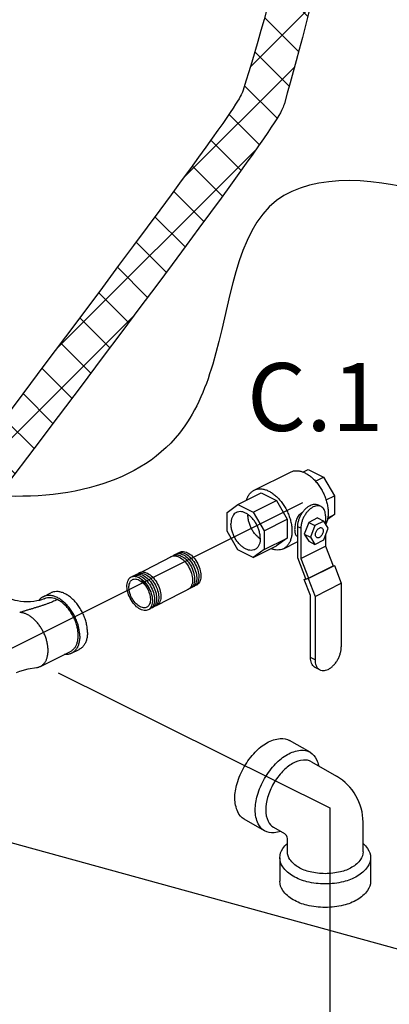
# Model space of a CAD drawing. Extents: x -181 to -25, y -24 to 78.
# Drawn here: x -139 to -133, y -2 to 14 of the extents above; entities that cross this region are included whole.
import ezdxf
from ezdxf.enums import TextEntityAlignment as Align

# ---------------------------------------------------------------- set-up
doc = ezdxf.new("R2010")
doc.units = 0
doc.header["$LTSCALE"] = 0.1
doc.header["$MEASUREMENT"] = 0
doc.layers.get('0').update_dxf_attribs({"linetype": 'CONTINUOUS'})
doc.layers.add('hose', color=7, linetype='CONTINUOUS')
doc.styles.add('SIMPLEX', font='SIMPLEX.SHX', dxfattribs={"width": 0.875})
doc.dimstyles.get("Standard").update_dxf_attribs({"dimtxt": 0.25, "dimasz": 0.25, "dimexe": 0.05, "dimexo": 0.05, "dimgap": 0.09, "dimtad": 0, "dimtih": 1, "dimtoh": 1, "dimdec": 4, "dimzin": 0, "dimdsep": 46, "dimtxsty": 'Standard', "dimcen": 0, "dimclrd": 256, "dimclre": 256, "dimclrt": 256, "dimadec": 0, "dimazin": 0, "dimtfac": 1, "dimtdec": 4, "dimtofl": 0, "dimtmove": 0, "dimatfit": 3, "dimfxl": 1, "dimtolj": 1, "dimtzin": 0, "dimlwd": -1, "dimlwe": -1, "dimarcsym": 0})

msp = doc.modelspace()

# ---------------------------------------------------------------- hatches: boundary and pattern name
h = msp.add_hatch()
h.set_pattern_fill('ANSI37', color=256, scale=4, style=0)
h.set_pattern_definition([(45, (0, 0), (-0.3535533905932737, 0.3535533905932738), []), (135, (0, 0), (-0.3535533905932738, -0.3535533905932737), [])])
edge = h.paths.add_edge_path()
edge.add_line((-135.4409353155357, 28.40284029844554), (-134.7751753155358, 28.40284029844554))
edge.add_spline(control_points=[(-134.7751753155358, 28.40284029844554), (-134.6564764432019, 25.725250568686), (-132.8647209613255, 19.34297142304513), (-134.2578045264479, 14.12948585170079), (-134.7752319814008, 12.32510701049932), (-140.0283315607801, 5.371748165616054)], knot_values=[0, 0, 0, 0, 7.984260497746843, 16.74549002759382, 17.71761383189282, 17.71761383189282, 17.71761383189282, 17.71761383189282], degree=3, periodic=0)
edge.add_line((-140.0283315607801, 5.371748165616054), (-140.5519838015414, 5.782874312127959))
edge.add_spline(control_points=[(-140.5519838015414, 5.782874312127959), (-135.435727516961, 12.58665030339674), (-134.9235645264478, 14.12948585170079), (-133.5304809613253, 19.34297142304513), (-135.3222364432017, 25.725250568686), (-135.4409353155357, 28.40284029844554)], knot_values=[0, 0, 0, 0, 0.9721238042989953, 9.733353334145974, 17.71761383189282, 17.71761383189282, 17.71761383189282, 17.71761383189282], degree=3, periodic=0)

# ---------------------------------------------------------------- linework, layer by layer
at = {"color": 7, "linetype": 'Continuous'}
for p, q in [((-134.3728481868184, 6.781274529161134), (-134.2873261721962, 6.824035536472234)), ((-134.2873261721962, 6.824035536472234), (-134.04137824451, 6.701061572741107)), ((-135.1536444877007, 6.491064844783207), (-134.5722438907911, 6.781765143238001)), ((-134.1719207789687, 6.635790305511758), (-134.04137824451, 6.701061572741107)), ((-134.04137824451, 6.701061572741107), (-133.8674667971962, 6.401108695525561)), ((-135.4130166895788, 6.261190277780937), (-135.0419099256606, 6.446743659740005)), ((-135.1670687621165, 6.138216313825875), (-134.7959619979744, 6.323769696008878)), ((-135.0419099256606, 6.446743659740005), (-134.7959619979744, 6.323769696008878)), ((-134.7959619979744, 6.323769696008878), (-134.6220505506606, 6.023816818793332)), ((-134.001431625126, 6.334126281672663), (-133.8674667971962, 6.401108695525561)), ((-133.8674667971962, 6.401108695525561), (-133.8674667971962, 6.09988523270378)), ((-135.5869281371165, 6.135148848103125), (-135.4130166895788, 6.261190277780937)), ((-135.4130166895788, 6.261190277780937), (-135.1670687621165, 6.138216313825875)), ((-134.0824701171104, 6.229301028065233), (-134.1319510189512, 6.254041479097605)), ((-135.5869281371165, 5.833925385057423), (-135.5869281371165, 6.135148848103125)), ((-135.1670687621165, 6.138216313825875), (-134.9931573145788, 5.838263436834264)), ((-134.9931573145788, 5.838263436834264), (-134.6220505506606, 6.023816818793332)), ((-134.6220505506606, 6.023816818793332), (-134.6220505506606, 5.722593355971551)), ((-134.136228467442, 6.044955772536053), (-134.2790675275415, 5.973536242486329)), ((-134.136228467442, 6.044955772536053), (-134.0372666637605, 5.995474870695229)), ((-134.0097243899046, 6.077907070983979), (-134.0097243899046, 5.950820022175119)), ((-133.8674667971962, 6.09988523270378), (-133.9789702959552, 6.019073643697904)), ((-133.9735657205288, 6.04683577092548), (-133.8674667971962, 6.09988523270378)), ((-134.4055716048551, 5.879983463396751), (-134.4550525069199, 5.904723914429137)), ((-134.4550525069199, 5.403673950195152), (-134.4550525069199, 5.904723914429137)), ((-134.4055716048551, 5.879983463396751), (-134.4055716048551, 5.395171617143941)), ((-134.2790675275415, 5.973536242486329), (-134.3504870575912, 5.786322775521466)), ((-134.2790675275415, 5.973536242486329), (-134.1801057238599, 5.924055340645506)), ((-134.1801057238599, 5.924055340645506), (-134.2515252539097, 5.736841873680628)), ((-134.0372666637605, 5.995474870695229), (-134.1801057238599, 5.924055340645506)), ((-133.9658471337108, 5.879680933780076), (-134.0372666637605, 5.995474870695229)), ((-134.0372666637605, 5.692467466815213), (-133.9658471337108, 5.879680933780076)), ((-135.4130166895788, 5.533972508065798), (-135.5869281371165, 5.833925385057423)), ((-134.9931573145788, 5.838263436834264), (-134.9931573145788, 5.537039974012483)), ((-134.9931573145788, 5.537039974012483), (-134.6220505506606, 5.722593355971551)), ((-134.6220505506606, 5.722593355971551), (-134.7959619979744, 5.596551926293753)), ((-134.4550525069199, 5.746736034290077), (-134.4681868163747, 5.753303189129465)), ((-134.3504870575912, 5.786322775521466), (-134.2515252539097, 5.736841873680628)), ((-134.3504870575912, 5.786322775521466), (-134.2790675275415, 5.670528838606298)), ((-134.2515252539097, 5.736841873680628), (-134.1801057238599, 5.621047936765489)), ((-134.1801057238599, 5.621047936765489), (-134.0372666637605, 5.692467466815213)), ((-134.0097243899046, 5.764664589191167), (-134.0097243899046, 5.593095224507234)), ((-135.1670687621165, 5.410998544334671), (-135.4130166895788, 5.533972508065798)), ((-135.1670687621165, 5.410998544334671), (-134.7959619979744, 5.596551926293753)), ((-134.9931573145788, 5.537039974012483), (-135.1670687621165, 5.410998544334671)), ((-134.6842274359344, 5.55223074125055), (-134.4550525069199, 5.666818205869784)), ((-134.4055716048551, 5.395171617143941), (-134.0097243899046, 5.593095224507234)), ((-134.2790675275415, 5.670528838606298), (-134.1801057238599, 5.621047936765489)), ((-134.0097243899046, 5.593095224507234), (-133.8883638855157, 5.27497046540898)), ((-134.3270628186752, 5.068171976717377), (-134.4550525069199, 5.403673950195152)), ((-134.4055716048551, 5.395171617143941), (-134.2842111004663, 5.077046858045673)), ((-134.2862969136974, 5.072991716696659), (-133.8657092477146, 5.283285549688099)), ((-134.2842111004663, 5.077046858045673), (-133.8883638855157, 5.27497046540898)), ((-133.8896448643769, 5.27832832132631), (-133.8657092477146, 5.283285549688099)), ((-133.8657092477146, 5.283285549688099), (-133.7569362518905, 4.998156683029759)), ((-134.3497174564765, 5.059856892438258), (-134.2862969136974, 5.072991716696659)), ((-134.3497174564765, 5.059856892438258), (-134.3282677125239, 5.07058176441458)), ((-134.2507556525709, 4.800446302873507), (-134.3497174564765, 5.059856892438258)), ((-134.3270628186752, 5.068171976717377), (-134.2842111004663, 5.077046858045673)), ((-134.2862969136974, 5.072991716696659), (-134.1775239178733, 4.787862850038305)), ((-134.1775239178733, 4.787862850038305), (-133.7569362518905, 4.998156683029759)), ((-133.7569362518905, 4.998156683029759), (-133.7569362518905, 3.979184731328811)), ((-138.5332795726594, 4.781688258564284), (-138.4095773179453, 4.843539385809319)), ((-134.2507556525709, 3.805506765686129), (-134.2507556525709, 4.800446302873507)), ((-134.1775239178733, 4.787862850038305), (-134.1775239178733, 3.768890898337357)), ((-138.5775947811442, 3.664224200200376), (-138.0951569911003, 3.905443095222349)), ((-138.0795097561087, 3.874148625015035), (-137.9558075013946, 3.935999752484005)), ((-134.1775239178733, 3.768890898337357), (-134.2507556525709, 3.805506765686129)), ((-134.1002315829832, 3.608034818854559), (-134.1734633176807, 3.644650686203331))]:
    msp.add_line(p, q, dxfattribs=at)
for p, q in [((-134.380594864524, 6.287352826711382), (-145.8479003968272, 0.5444101949147182)), ((-137.0564884586766, 5.127018931630662), (-136.4657252558608, 5.431618271133434)), ((-136.7166613946782, 4.640217938437221), (-136.1258981918623, 4.944817277939979)), ((-138.2952807077911, 3.559290023126465), (-133.9433314702656, 1.393320818677864)), ((-134.2581722989622, 2.285973695427444), (-134.5847158377131, 2.474503695427444)), ((-134.2371529701317, 2.133861796647103), (-133.8331361203802, 1.900602559231082)), ((-133.9433314702656, 1.393320818677864), (-133.9433314702657, -5.810602050110958)), ((-134.9855109233631, 1.02618624365784), (-135.312054462114, 1.214716243657833)), ((-133.4089436210006, 0.6886751790894721), (-133.4089436210006, 1.165879597399616)), ((-134.8432634866419, 1.08403603130531), (-134.6683071616688, 0.9830249499856407)), ((-134.6211746616688, 0.6886751790894721), (-134.6211746616688, 0.9013890652978915)), ((-134.7423977657356, 0.594410179089472), (-134.7423977657356, 0.2173501790894719)), ((-133.2877205169338, 0.594410179089472), (-133.2877205169338, 0.2173501790894719))]:
    msp.add_line(p, q)
for points in [[(-136.5039010019878, 5.411934738036106, -0.06654382221370747), (-136.48157191563, 5.427505877581314, -0.1568512196707783), (-136.4195226774564, 5.437830594411491, -0.106617054391008), (-136.3339924666925, 5.405762303313669, -0.07234108405765963), (-136.2602864912067, 5.341691828057876, -0.0587518675353759), (-136.1931621765375, 5.242177849659495, -0.05875186753537606), (-136.1510244586782, 5.12978070445509, -0.07234108405765954), (-136.1415775191448, 5.032578070976012, -0.1066170543910099), (-136.165058467721, 4.944303288046701, -0.1568512196707787), (-136.2094560872048, 4.899743674945604, -0.04650339573489095), (-136.2271407800599, 4.892616285482202, -0.04650339573489095)], [(-136.4638872227749, 5.43463326704472, -0.0465033957349125), (-136.4478243862308, 5.444906208400571, -0.1568512196707783), (-136.3857751480572, 5.455230925230751, -0.106617054391008), (-136.3002449372933, 5.423162634132929, -0.07234108405765963), (-136.2265389618075, 5.359092158877136, -0.0587518675353759), (-136.1594146471383, 5.259578180478755, -0.05875186753537588)], [(-136.4301396933757, 5.452033597863984, -0.0465033957349125), (-136.4140768568316, 5.462306539219831, -0.1568512196707783), (-136.352027618658, 5.472631256050011, -0.106617054391008), (-136.2664974078941, 5.440562964952196, -0.07234108405765963), (-136.1927914324083, 5.376492489696393, -0.0587518675353759), (-136.1256671177391, 5.276978511298012, -0.05875186753537588)], [(-136.3963921639765, 5.469433928683245, -0.0465033957349125), (-136.3803293274324, 5.479706870039099, -0.1568512196707783), (-136.3182800892588, 5.490031586869275, -0.106617054391008), (-136.2327498784949, 5.457963295771453, -0.07234108405765963), (-136.1590439030091, 5.393892820515656, -0.0587518675353759), (-136.0919195883399, 5.294378842117272, -0.05875186753537588)], [(-136.3626446345774, 5.486834259502512, -0.0465033957349125), (-136.3465817980332, 5.497107200858355, -0.1568512196707783), (-136.2845325598597, 5.507431917688539, -0.106617054391008), (-136.1990023490958, 5.47536362659072, -0.07234108405765963), (-136.12529637361, 5.411293151334924, -0.0587518675353759), (-136.0581720589407, 5.311779172936543, -0.05875186753537588)], [(-136.1594146471383, 5.259578180478755, -0.05875186753537588), (-136.117276929279, 5.147181035274361, -0.07234108405765954), (-136.1078299897456, 5.049978401795268, -0.1066170543910099), (-136.1313109383218, 4.961703618865958, -0.1568512196707787), (-136.1757085578056, 4.917144005764865, -0.04650339573491225), (-136.1933932506607, 4.910016616301462, -0.1066170543910079)], [(-136.1256671177391, 5.276978511298012, -0.05875186753537588), (-136.0835293998799, 5.164581366093614, -0.07234108405765954), (-136.0740824603464, 5.067378732614536, -0.1066170543910099), (-136.0975634089226, 4.979103949685221, -0.1568512196707787), (-136.1419610284064, 4.934544336584132, -0.04650339573491225), (-136.1596457212615, 4.927416947120715, -0.1066170543910079)], [(-136.0919195883399, 5.294378842117272, -0.05875186753537588), (-136.0497818704806, 5.181981696912882, -0.07234108405765954), (-136.0403349309473, 5.084779063433796, -0.1066170543910099), (-136.0638158795234, 4.996504280504489, -0.1568512196707787), (-136.1082134990072, 4.951944667403396, -0.04650339573491225), (-136.1258981918623, 4.944817277939979, -0.1066170543910079)], [(-136.0581720589407, 5.311779172936543, -0.05875186753537588), (-136.0160343410815, 5.199382027732145, -0.07234108405765954), (-136.0065874015481, 5.102179394253056, -0.1066170543910099), (-136.0300683501242, 5.013904611323742, -0.1568512196707787), (-136.074465969608, 4.969344998222645, -0.04650339573491225), (-136.0921506624632, 4.962217608759236, -0.1066170543910079)], [(-137.106082647845, 5.105506207259282, -0.0465033957349125), (-137.0900198113009, 5.115779148615136, -0.1568512196707783), (-137.0279705731273, 5.126103865445309, -0.106617054391008), (-136.9424403623634, 5.09403557434749, -0.07234108405765963), (-136.8687343868776, 5.029965099091694, -0.0587518675353759), (-136.8016100722084, 4.930451120693316, -0.05875186753537588)], [(-137.0723351184458, 5.122906538078539, -0.0465033957349125), (-137.0562722819017, 5.133179479434393, -0.1568512196707783), (-136.9942230437281, 5.143504196264566, -0.106617054391008), (-136.9086928329642, 5.111435905166744, -0.07234108405765963), (-136.8349868574784, 5.047365429910961, -0.0587518675353759), (-136.7678625428092, 4.947851451512573, -0.05875186753537588)], [(-137.0385875890466, 5.140306868897806, -0.0465033957349125), (-137.0225247525026, 5.150579810253664, -0.1568512196707783), (-136.9604755143289, 5.160904527083829, -0.106617054391008), (-136.874945303565, 5.128836235986014, -0.07234108405765963), (-136.8012393280792, 5.064765760730214, -0.0587518675353759), (-136.73411501341, 4.965251782331837, -0.05875186753537588)], [(-137.0048400596474, 5.157707199717059, -0.0465033957349125), (-136.9887772231034, 5.167980141072924, -0.1568512196707783), (-136.9267279849298, 5.178304857903086, -0.106617054391008), (-136.8411977741659, 5.146236566805275, -0.07234108405765963), (-136.7674917986801, 5.082166091549485, -0.0587518675353759), (-136.7003674840109, 4.982652113151097, -0.05875186753537588)], [(-136.9583599722208, 5.045868323570485, -0.01324579717055081), (-136.9462776285518, 5.032563442111272, -0.0587518675353759), (-136.8791533138825, 4.933049463712891)], [(-136.8016100722084, 4.930451120693316, -0.05875186753537588), (-136.7594723543491, 4.818053975488912, -0.07234108405765954), (-136.7500254148157, 4.720851342009837, -0.1066170543910099), (-136.7735063633918, 4.632576559080515, -0.1568512196707787), (-136.8179039828757, 4.58801694597943, -0.04650339573491225), (-136.8355886757308, 4.580889556516016, -0.1066170543910079)], [(-136.7678625428092, 4.947851451512573, -0.05875186753537588), (-136.7257248249499, 4.835454306308183, -0.07234108405765954), (-136.7162778854166, 4.73825167282909, -0.1066170543910099), (-136.7397588339927, 4.649976889899779, -0.1568512196707787), (-136.7841564534765, 4.60541727679869, -0.04650339573491225), (-136.8018411463316, 4.598289887335273, -0.1066170543910079)], [(-136.73411501341, 4.965251782331837, -0.05875186753537588), (-136.6919772955507, 4.852854637127436, -0.07234108405765954), (-136.6825303560174, 4.755652003648351, -0.1066170543910099), (-136.7060113045935, 4.667377220719036, -0.1568512196707787), (-136.7504089240773, 4.62281760761795, -0.04650339573491225), (-136.7680936169324, 4.615690218154537, -0.1066170543910079)], [(-136.7003674840109, 4.982652113151097, -0.05875186753537588), (-136.6582297661515, 4.870254967946703, -0.07234108405765954), (-136.6487828266182, 4.773052334467611, -0.1066170543910099), (-136.6722637751943, 4.6847775515383, -0.1568512196707787), (-136.7166613946782, 4.64021793843721, -0.04650339573491225), (-136.7343460875333, 4.633090548973808, -0.1066170543910079)], [(-135.312054462114, 2.054574544837571, -0.05875186753537893), (-135.1362092184293, 2.290276586600399, -0.07234108405766297), (-134.9483851499136, 2.438479469542635, -0.1066170543910091), (-134.7353525990455, 2.50699391366809, -0.1568512196707765), (-134.5847158377131, 2.474503695427437, -0.1568512196707759)], [(-134.9855109233631, 1.866044544837578, -0.05875186753537893), (-134.8096656796784, 2.101746586600399, -0.07234108405766297), (-134.6218416111626, 2.249949469542642, -0.1066170543910091), (-134.4088090602945, 2.318463913668097, -0.1568512196707766), (-134.2581722989622, 2.285973695427437, -0.1568512196707759), (-134.1547165639251, 2.171763542490162, -0.05259965973401382), (-134.1197153029662, 2.066059127763886, -0.07234108405766215)], [(-135.312054462114, 1.21471624365784, -0.1568512196707791), (-135.4155101971511, 1.328926396595115, -0.1066170543910094), (-135.4626912234464, 1.54767521954264, -0.07234108405765775), (-135.4282557961621, 1.784437075790549, -0.05875186753537446), (-135.312054462114, 2.054574544837571, -0.05875186753537893)], [(-134.2371479663078, 2.133858907779974, 0.1568512196707774), (-134.3626786007515, 2.160934089647185, 0.106617054391009), (-134.5402057264749, 2.103838719542644, 0.07234108405765767), (-134.6967257835714, 1.980336317090782, 0.05875186753537569), (-134.8432634866419, 1.783917948955086, 0.0587518675353763)], [(-134.7258308233562, 1.016236251545621, -0.05259965961005418), (-134.8348741620308, 0.9936960254171865, -0.1568512196707778), (-134.9855109233631, 1.026186243657847, -0.1568512196707791), (-135.0889666584002, 1.140396396595115, -0.1066170543910094), (-135.1361476846954, 1.35914521954264, -0.07234108405765775), (-135.1017122574112, 1.595907075790549, -0.05875186753537446), (-134.9855109233631, 1.866044544837578, -0.05875186753537893)], [(-134.8432634866419, 1.783917948955086, 0.0587518675353763), (-134.940097931682, 1.5588033914159, 0.07234108405765893), (-134.9687941210855, 1.361501844542637, 0.1066170543910085), (-134.9294765991728, 1.179211158753034, 0.1568512196707787), (-134.8432634866419, 1.08403603130531, 0.1568512196707774)], [(-133.4089436210006, 0.8242747386088425, -0.05259965961004558), (-133.3349015432291, 0.7411105502674005, -0.156851219670781), (-133.2877205169338, 0.594410179089472, -0.1568512196707783), (-133.3349015432291, 0.4477098079115436, -0.1066170543910075), (-133.500753067802, 0.2974754290894666, -0.07234108405765878), (-133.7230125636019, 0.2089164557838075, -0.05875186753537562), (-134.0150591413347, 0.1744810284996063, -0.05875186753537562), (-134.3071057190675, 0.2089164557838075, -0.07234108405765878), (-134.5293652148675, 0.2974754290894666, -0.1066170543910075), (-134.6952167394404, 0.4477098079115436, -0.1568512196707783), (-134.7423977657356, 0.594410179089472, -0.156851219670781), (-134.6952167394404, 0.7411105502674005, -0.05259965961004558), (-134.6211746616688, 0.8242747386088425)], [(-133.4089436210006, 0.6886751790894721, -0.1568512196707785), (-133.4482611429133, 0.5664248697745293, -0.1066170543910087), (-133.5864707467241, 0.4412295540894746, -0.07234108405766031), (-133.771686993224, 0.3674304096680743, -0.05875186753537504), (-134.0150591413347, 0.3387342202645769, -0.05875186753537504), (-134.2584312894454, 0.3674304096680743, -0.07234108405766031), (-134.4436475359453, 0.4412295540894746, -0.1066170543910087), (-134.5818571397561, 0.5664248697745293, -0.1568512196707785), (-134.6211746616688, 0.6886751790894721)], [(-133.2877205169338, 0.2173501790894719, -0.1568512196707783), (-133.3349015432291, 0.0706498079115434, -0.1066170543910075), (-133.500753067802, -0.07958457091053361, -0.07234108405765878), (-133.7230125636019, -0.1681435442161927, -0.05875186753537565), (-134.0150591413347, -0.2025789715003938, -0.05875186753537565), (-134.3071057190675, -0.1681435442161927, -0.07234108405765878), (-134.5293652148675, -0.07958457091053361, -0.1066170543910075), (-134.6952167394404, 0.0706498079115434, -0.1568512196707783), (-134.7423977657356, 0.2173501790894719)]]:
    msp.add_lwpolyline(points, format="xyb")
for points in [[(-136.8353576016076, 4.913050789874053, -0.05875186753537588), (-136.7932198837483, 4.800653644669648, -0.07234108405765954), (-136.7837729442149, 4.703451011190566, -0.1066170543910099), (-136.807253892791, 4.615176228261259, -0.1568512196707787), (-136.8516515122749, 4.570616615160166, -0.1568512196707772), (-136.9137007504485, 4.560291898329989, -0.1066170543910079), (-136.9992309612124, 4.592360189427808, -0.0723410840576598), (-137.0729369366982, 4.656430664683608, -0.05875186753537564), (-137.1400612513674, 4.755944643081985, -0.0587518675353756), (-137.1821989692267, 4.868341788286386, -0.07234108405766046), (-137.19164590876, 4.965544421765465, -0.1066170543910087), (-137.1681649601839, 5.053819204694786, -0.1568512196707766), (-137.1237673407001, 5.098378817795876, -0.1568512196707783), (-137.0617181025265, 5.108703534626049, -0.106617054391008), (-136.9761878917626, 5.07663524352823, -0.07234108405765963), (-136.9024819162768, 5.01256476827243, -0.0587518675353759)], [(-136.8594131529044, 4.900647673022046, -0.05875186753537659), (-136.8239287589176, 4.805997445481502, -0.07234108405765896), (-136.8159734414158, 4.724142596235961, -0.1066170543910069), (-136.8357468717957, 4.649805936927059, -0.1568512196707766), (-136.8731343408348, 4.61228205221035, -0.1568512196707778), (-136.9253863308757, 4.603587553827051, -0.1066170543910077), (-136.997411771519, 4.630592430541007, -0.07234108405765916), (-137.0594799614017, 4.684546514966936, -0.05875186753537706), (-137.1160057000706, 4.768347759933995, -0.05875186753537313), (-137.1514900940573, 4.862997987474539, -0.0723410840576603), (-137.1594454115591, 4.944852836720084, -0.1066170543910077), (-137.1396719811792, 5.019189496028979, -0.15685121967078), (-137.1022845121402, 5.056713380745691, -0.1568512196707781), (-137.0500325220993, 5.065407879128987, -0.1066170543910079), (-136.978007081456, 5.038403002415041, -0.07234108405765834), (-136.9159388915732, 4.984448917989116, -0.05875186753537416)]]:
    msp.add_lwpolyline(points, format="xyb", close=True)
for points in [[(-138.5176323376676, 4.750393788356956), (-138.5352773656754, 4.742435428246932), (-138.5609807589221, 4.732988556929282), (-138.5945678617298, 4.723194357335526), (-138.6355061746265, 4.714127024785608), (-138.6827068450573, 4.706787024158228), (-138.7344816186994, 4.702008112872047), (-138.7887002529146, 4.700343902943839), (-138.8429915214582, 4.701996205212335), (-138.8949537583926, 4.706786241316433), (-138.9423702761769, 4.714166599722628), (-138.9834466245049, 4.723283756704685), (-139.016985663155, 4.733087548349726), (-139.0424839529696, 4.742474197501803), (-139.0600345775563, 4.750393788356956)], [(-138.9635166924443, 3.56350267070999), (-138.9084030902397, 3.58690922492519), (-138.7738192601628, 3.625195111040593), (-138.6424647608902, 3.645826946762181)]]:
    msp.add_lwpolyline(points, dxfattribs=at)
for centre, radius, end in [((-134.2573286210006, 1.165879597399616), 0.8483850000000001, 59.99999995161846), ((-134.7154396616688, 0.9013890652978915), 0.094265, 60.00000000000002)]:
    msp.add_arc(centre, radius, 0, end)
at = {"linetype": 'Continuous'}
msp.add_spline([(-149.3618083384542, -1.723332567292175), (-149.3261851276262, 2.281191147671649), (-148.9305340723603, 9.784254321771584), (-139.7424303773689, 6.446390388049167), (-136.3508907574719, 7.405277663862535), (-135.8173604173833, 8.510347111428132), (-134.794963094495, 11.13703203641444), (-132.2524762344342, 11.21236978382035), (-128.7442494081258, 8.759993757209145), (-125.1361514671851, 6.525004022253597), (-122.6079333231192, 3.055380160261137), (-123.6895972919148, -1.84540498823003), (-129.0215622084049, -2.354027757692393), (-131.1545811674555, -3.401512957659605), (-127.0272116446017, -7.144582496572582), (-135.0639088833464, -10.84581176347129), (-137.8484814730003, -6.088324904535284), (-141.2985891933697, -5.912399505285293), (-145.1507609099936, -5.047512400084088), (-147.7667885170897, -3.870023483076579), (-149.3618083384542, -1.723332567292175)], degree=3, dxfattribs=at)
for points, knots in [([(-133.446524940816, -5.133834012835229), (-131.2355474729477, -2.975981270793592), (-128.1513512030596, 1.497086307152605), (-128.2536707648888, 7.451363835756569), (-128.4098960658071, 10.19585241266631)], [13.44527528207977, 13.44527528207977, 13.44527528207977, 13.44527528207977, 22.75617658385603, 30.70949748888674, 30.70949748888674, 30.70949748888674, 30.70949748888674]), ([(-133.3817864136545, -3.347922894497509), (-131.7338029434931, -1.485252511411123), (-129.4345887352272, 2.443459643194092), (-129.5402387235281, 7.475927812334999), (-129.6078675315479, 9.87190320288054)], [15.06939173078427, 15.06939173078427, 15.06939173078427, 15.06939173078427, 22.75617658385603, 29.69716942324568, 29.69716942324568, 29.69716942324568, 29.69716942324568])]:
    msp.add_open_spline(points, degree=3, knots=knots)
at = {"color": 7, "linetype": 'Continuous'}
for points, start_tangent, end_tangent in [([(-134.5722471063541, 6.781756467263872), (-134.5465872488298, 6.792408732454657), (-134.4985525551813, 6.802357043279383), (-134.4469210037453, 6.801359363803723), (-134.3928459580774, 6.789437980387245), (-134.3375353647961, 6.766859197403672)], (0.8944829109953684, 0.4471021381488262), (0.8944271908160298, -0.4472135958677303)), ([(-134.3375353647961, 6.766859197403672), (-134.2822247717385, 6.734127387329732), (-134.2281497258467, 6.691973724854446), (-134.1765181744107, 6.641339852894031), (-134.128483480986, 6.583356848644737), (-134.085118661256, 6.519319956557705), (-134.047392413427, 6.450659655213652), (-134.0161474796843, 6.378909701881778), (-133.9920818203694, 6.305672872218704), (-133.9757330223067, 6.232585156004529), (-133.9674662906008, 6.161279211911047), (-133.9674662906008, 6.093347896837027), (-133.9757330223067, 6.030308684449576), (-133.9920818203694, 5.973569766074146), (-134.0049710040531, 5.944366734317878)], (0.894427190999916, -0.447213595499958), (-0.4520219143197926, -0.8920068323587383)), ([(-135.2739268424781, 6.331634999382725), (-135.2643895063561, 6.360426118414406), (-135.2403238470414, 6.409597288538773), (-135.2090789132986, 6.450102308127907), (-135.1713526654695, 6.48103636186681), (-135.1536477034876, 6.491056168809077)], (0.2733246663284977, 0.9619218402637585), (0.8944829109013972, 0.4471021383368272)), ([(-135.1536477034876, 6.491056168809077), (-135.1279878457394, 6.501708433999848), (-135.0799531523149, 6.511656744824588), (-135.0283216008788, 6.510659065348928), (-134.974246554987, 6.49873768193245), (-134.9189359619296, 6.476158898948878)], (0.8944829109953684, 0.4471021381488262), (0.8944271908160298, -0.4472135958677303)), ([(-134.9189359619296, 6.476158898948878), (-134.891207858986, 6.461025389781152)], (0.8944271924180215, -0.4472135926637468), (0.8605987287478893, -0.5092836420674798)), ([(-134.891207858986, 6.461025389781152), (-134.8636253686481, 6.443427088874937), (-134.8095503229803, 6.401273426399651), (-134.7579187715442, 6.350639554439223), (-134.7098840778956, 6.292656550189928), (-134.6665192581656, 6.228619658102897), (-134.6287930103366, 6.159959356758858), (-134.5975480765939, 6.088209403426983), (-134.573482417279, 6.014972573763909), (-134.5571336192163, 5.94188485754972), (-134.5488668875104, 5.870578913456253), (-134.5488668875104, 5.802647598382233), (-134.5571336192163, 5.739608385994782), (-134.573482417279, 5.682869467619351), (-134.5975480765939, 5.633698297494984), (-134.6287930103366, 5.593193277905865), (-134.6665192581656, 5.562259224166947), (-134.6842242203714, 5.55223941722468)], (0.8605987263602746, -0.5092836461021238), (-0.8944829110479904, -0.4471021380435494)), ([(-134.0824768612835, 6.229290515906111), (-134.0976644830472, 6.235471317940007), (-134.1318524332829, 6.240769778891543), (-134.1690210706904, 6.236003493616504), (-134.2076479974918, 6.221351190316778), (-134.2462749242933, 6.197376566815048), (-134.2834435617008, 6.164974214682584), (-134.3176315117126, 6.1254878034953), (-134.3476334906265, 6.080319740819842), (-134.3722208584677, 6.031322460773861), (-134.390500897245, 5.980297355338646), (-134.4017680215229, 5.929179609891701), (-134.4055716048551, 5.879983463396751)], (-0.8943992372494701, 0.4472694986331691), (0, -1)), ([(-134.383584218545, 6.126938411142103), (-134.3671124137774, 6.150228254527686), (-134.3329244635415, 6.189714665714956), (-134.2957558261342, 6.222117017847435), (-134.2571288993327, 6.24609164134915), (-134.2185019725312, 6.260743944648876), (-134.1813333351237, 6.26551022992393), (-134.1471453851119, 6.260211768748459), (-134.1319577631243, 6.254030966938469)], (0.5503252233549552, 0.8349503868729679), (0.8943992374214443, -0.4472694982892744)), ([(-134.0097243899047, 6.077907070983979), (-134.0135279734608, 6.123299633922752), (-134.0247950977387, 6.163150255315795), (-134.0430751365159, 6.195895321973676), (-134.0676625043569, 6.220305233954686), (-134.0824768612835, 6.229290515906111)], (0, 1), (-0.8943992371559654, 0.4472694988201492)), ([(-135.4386834265269, 6.133379486129851), (-135.4562370617853, 6.122737239567495), (-135.4854665908107, 6.093731142907057), (-135.5071860900451, 6.054824210880749), (-135.5205608918151, 6.007511615345347), (-135.5250770096477, 5.953611552957749)], (-0.8944018353900068, -0.4472643031262246), (0, -1)), ([(-135.0550084420478, 5.718577269157858), (-135.0595245598804, 5.776993449377979), (-135.0728993614263, 5.837680846683252), (-135.0946188608847, 5.898307277944095), (-135.1238483899102, 5.956542903630005), (-135.1594646739729, 6.010149761309716), (-135.2000989992772, 6.057067769645609), (-135.244189811624, 6.095493895510028), (-135.2900427258477, 6.123951444889368), (-135.3358956400714, 6.141346809733701), (-135.3799864524182, 6.1470114959921), (-135.4206207777223, 6.140727813184423), (-135.4386834265269, 6.133379486129851)], (0, 1), (-0.8944018355453565, -0.4472643028155693)), ([(-135.2527678552852, 6.100386818209952), (-135.2529320494111, 6.089684033075994)], (-0.03095383393079834, -0.9995208152734913), (0, -1)), ([(-135.063750679611, 5.712767406723824), (-135.1078414919577, 5.751193532588257), (-135.148475817486, 5.79811154092415), (-135.1840921015487, 5.851718398603861), (-135.2133216303503, 5.909954024289757), (-135.2350411298087, 5.9705804555506), (-135.2484159315786, 6.031267852855873), (-135.2529320494111, 6.089684033075994)], (-0.8024386944215901, 0.5967345655272319), (0, 1)), ([(-134.3870724998025, 6.129258998987321), (-134.4117752398495, 6.113201300065779), (-134.435578319783, 6.08920346494639), (-134.4564080975911, 6.058432278801686), (-134.4731594456263, 6.023429377040582), (-134.486033736282, 5.985912177082351), (-134.4953351022544, 5.947447494691797), (-134.5012758806482, 5.909965289956514), (-134.5041804039859, 5.874315069836054), (-134.5041718610232, 5.841808072176885), (-134.5012499725258, 5.812853063333403), (-134.4952912490063, 5.788521460388093), (-134.4859681587262, 5.769330514416165), (-134.4730693124549, 5.756158846657879), (-134.4682557704957, 5.753362392436284)], (-0.894427190999916, -0.447213595499958), (0.8957960403802078, -0.4444653575242298)), ([(-134.45505250692, 5.904723914429123), (-134.4512489233637, 5.953920060700153), (-134.4399817990859, 6.005037806371032), (-134.4217017605325, 6.056062911806233), (-134.3971143924675, 6.105060191852228), (-134.383584218545, 6.126938411142103)], (0, 1), (0.5503252230186014, 0.8349503870946624)), ([(-134.3794042855849, 6.132768704717048), (-134.3870724998025, 6.129258998987321)], (-0.9231149253235397, -0.3845241665291223), (-0.894427190999916, -0.447213595499958)), ([(-135.1414020251684, 5.538809335761837), (-135.1594646739729, 5.531461008931185), (-135.2000989992772, 5.525177325899588), (-135.244189811624, 5.530842012381907), (-135.2900427258477, 5.548237377226226), (-135.3358956400714, 5.57669492660558), (-135.3799864524182, 5.615121052470013), (-135.4206207777223, 5.662039060581971), (-135.4562370617853, 5.715645918485603), (-135.4854665908107, 5.773881544171498), (-135.5071860900451, 5.834507975432356), (-135.5205608918151, 5.895195372513708), (-135.5250770096477, 5.953611552957749)], (-0.8944018355453565, -0.4472643028155693), (0, 1)), ([(-134.1705373210552, 5.777335840107835), (-134.1680319158156, 5.799930305454861), (-134.1607186731061, 5.823199706727177), (-134.1491900684708, 5.845258895484303), (-134.1343800805449, 5.864320767727346), (-134.1174885270212, 5.878841043503524), (-134.0998838605991, 5.887643376714632), (-134.0829923068516, 5.890014654462103), (-134.0695557382813, 5.886488282442482)], (0, 1), (0.8954209101025974, -0.4452206124507675)), ([(-134.0695557382813, 5.886488282442482), (-134.0681823191496, 5.885762770144904), (-134.0566537142904, 5.875232186023052), (-134.0493404715809, 5.859276027460222), (-134.0468350663413, 5.83918696735287)], (0.8954209101375409, -0.4452206123804896), (0, -1)), ([(-135.0550084420478, 5.718577269157858), (-135.0595245598804, 5.66467720654634), (-135.0728993614263, 5.617364611234844), (-135.0946188608847, 5.578457679208551), (-135.1238483899102, 5.549451582548098), (-135.1414020251684, 5.538809335761837)], (0, -1), (-0.8944018353900068, -0.4472643031262246)), ([(-135.0602414564395, 5.710191406216889), (-135.063750679611, 5.712767406723824)], (-0.8098050162797613, 0.5866991014209377), (-0.8024386961191199, 0.5967345632445358)), ([(-135.0562786895273, 5.707363100455435), (-135.0602414564395, 5.710191406216889)], (-0.8180911968944148, 0.5750885093304023), (-0.8098050074032291, 0.5866991136729764)), ([(-134.147816649115, 5.730034525018223), (-134.1491900684708, 5.7307600373158), (-134.1607186731061, 5.741290621437653), (-134.1680319158156, 5.757246780000482), (-134.1705373210552, 5.777335840107835)], (-0.8954209101375409, 0.4452206123804896), (0, 1)), ([(-134.0468350663413, 5.83918696735287), (-134.0493404715809, 5.816592502005843), (-134.0566537142904, 5.793323100733527), (-134.0681823191496, 5.771263911976401), (-134.0829923068516, 5.752202039733358), (-134.0998838605991, 5.73768176395718), (-134.1174885270212, 5.728879430746073), (-134.1343800805449, 5.726508152998601), (-134.147816649115, 5.730034525018223)], (0, -1), (-0.8954209101025974, 0.4452206124507675)), ([(-134.6842242203714, 5.55223941722468), (-134.7098840778956, 5.541587152033909), (-134.7579187715442, 5.531638841209183), (-134.8095503229803, 5.532636520684829), (-134.8636253686481, 5.544557904101307), (-134.8840181789873, 5.551693177266767)], (-0.8944829111923825, -0.4471021377546751), (-0.9334715214537205, 0.3586515281368205)), ([(-138.5332649053479, 4.781688098010047), (-138.5600597034465, 4.7654259170484), (-138.5966186206218, 4.73128018070582), (-138.6041266903972, 4.721880013873285)], (-0.8943146785656426, -0.44743854963786), (-0.6031928577110371, -0.7975953713546691)), ([(-137.94765812587, 4.148550172420723), (-137.9520747679323, 4.219489655190412), (-137.9652159418081, 4.29309901454479), (-137.9867580680348, 4.367565743537281), (-138.0161707081462, 4.441056224691945), (-138.0527296253215, 4.511760877985903), (-138.0955346175485, 4.577938720356808), (-138.1435316839597, 4.637960233680982), (-138.1955389775152, 4.690347488998452), (-138.2502759058482, 4.733810538580027), (-138.306394664384, 4.767279177449279), (-138.3625134229197, 4.789929297115801), (-138.4172503512528, 4.80120317609126), (-138.4692576448083, 4.800823214105289), (-138.5172547112194, 4.788798766968309), (-138.5332649053479, 4.781688098010047)], (0, 1), (-0.8943146790179124, -0.4474385487338886)), ([(-138.5176314350259, 4.750391982625754), (-138.4869570198614, 4.762330312014452), (-138.4451334360477, 4.769386483449747), (-138.4004862869648, 4.767456583821922), (-138.3539242439161, 4.756580117755558), (-138.306394664384, 4.736978437128453)], (0.8945787930268849, 0.4469102628789834), (0.894427190999916, -0.447213595499958)), ([(-137.823955871156, 4.210401299889707), (-137.8283725132183, 4.281340782435446), (-137.841513687094, 4.354950141789825), (-137.8630558133208, 4.42941687100625), (-137.8924684534321, 4.502907351937008), (-137.9290273706074, 4.573612005230952), (-137.9718323628346, 4.639789847601858), (-138.0198294292456, 4.699811360926031), (-138.0718367228011, 4.752198616467435), (-138.1265736511341, 4.795661665825076), (-138.1826924096699, 4.829130304918262), (-138.2388111682058, 4.85178042436085), (-138.2935480965389, 4.863054303336295), (-138.3455553900942, 4.862674341350324), (-138.3935524565054, 4.850649894437279), (-138.4095626506338, 4.84353922525511)], (0, 1), (-0.8943146790179124, -0.4474385487338886)), ([(-138.306394664384, 4.736978437128453), (-138.3454895769693, 4.71819138870968), (-138.3860496641944, 4.700175607855495), (-138.4280629059892, 4.682892206406873), (-138.4714829689125, 4.666289429474258), (-138.5162512999356, 4.650291465009641), (-138.5622940967372, 4.63479989372092), (-138.6095190809446, 4.619695397171906), (-138.6578122910792, 4.604839741309771), (-138.7070350356096, 4.59007810595703), (-138.7570211545722, 4.575241824309824), (-138.8075747534508, 4.56015159088761), (-138.8584685647169, 4.544621178688029), (-138.9094424226765, 4.528461875589127)], (-0.8944468286206254, -0.447174318102578), (-0.9510896671701745, -0.3089149478450776)), ([(-138.0951541203818, 3.905450891395159), (-138.0792224777998, 3.914466918025152), (-138.0452682383105, 3.942307068112253), (-138.0171470836212, 3.978761438063938), (-137.995487314589, 4.023015747010188), (-137.9807728752368, 4.074081421609403), (-137.9733325340409, 4.130817688712821), (-137.9733325340409, 4.191957064523333), (-137.9807728752368, 4.256133672822696), (-137.995487314589, 4.321913786774214), (-138.0171470836212, 4.387827864528727), (-138.0452682383105, 4.452403389393549), (-138.0792224777998, 4.514197778969955), (-138.1182511903177, 4.57183062385938), (-138.161482409675, 4.624014532660436), (-138.2079503086077, 4.669583898717899), (-138.2566167846991, 4.707520940584981), (-138.306394664384, 4.736978437128453)], (0.8944830498201137, 0.4471018604127116), (-0.894427190999916, 0.447213595499958)), ([(-138.4548367120149, 3.919701001434898), (-138.4579475708198, 3.97695696353102), (-138.4618228457562, 4.006419924516276), (-138.4672221983556, 4.036257039096935), (-138.4824878257366, 4.096496758376599), (-138.5034600829915, 4.156553969600363), (-138.5297482969062, 4.215309920403907), (-138.5608627676893, 4.271670098752079), (-138.5962238916778, 4.324584621086128), (-138.6351729578799, 4.373067789933227), (-138.655768605754, 4.395361404877146), (-138.6769844190659, 4.416216455532545), (-138.6987219252293, 4.435534546343401), (-138.7208794067609, 4.453226839992308), (-138.7433538427098, 4.46920954710313), (-138.7660402404656, 4.483409510034843), (-138.78883294975, 4.495759105900586), (-138.8116256590345, 4.506202219319302), (-138.8343120567903, 4.514688654367315), (-138.8567864925152, 4.521180382981452), (-138.9006814802102, 4.528064986216702), (-138.9094424208851, 4.52846194075131)], (3.554859877958476e-07, 0.9999999999999369), (-0.9996699012119052, 0.02569218968830283)), ([(-137.94765812587, 4.148550172420723), (-137.9520747679323, 4.08202733193728), (-137.9652159418081, 4.021559146458596), (-137.9867580680348, 3.968634543692826), (-138.0161707081462, 3.92455670287347), (-138.0527296253215, 3.890410966530904), (-138.0795244231961, 3.874148785569258)], (0, -1), (-0.8943146791054439, -0.4474385485589357)), ([(-137.823955871156, 4.210401299889707), (-137.8283725132183, 4.143878459182329), (-137.841513687094, 4.083410273703659), (-137.8630558133208, 4.030485670937875), (-137.8924684534321, 3.986407830118534), (-137.9290273706074, 3.952262093999874), (-137.955822168706, 3.935999912814307)], (0, -1), (-0.8943146791054439, -0.4474385485589357)), ([(-134.1002244171593, 3.608045988009632), (-134.0840875688115, 3.601478886016562), (-134.047762871812, 3.595849271115579), (-134.0082711948045, 3.600913449192344), (-133.967230084882, 3.616481521546259), (-133.9261889751834, 3.641954558890884), (-133.8866972979519, 3.676382058045629), (-133.8503726009524, 3.718336369946112), (-133.8184954984962, 3.766327436510775), (-133.7923714200391, 3.818387046559646), (-133.7729488789641, 3.872601221084548), (-133.7609775593769, 3.92691382587385), (-133.7569362518905, 3.979184731328811)], (0.8943992371719928, -0.4472694987880992), (0, 1)), ([(-138.5775976292464, 3.664223021235255), (-138.5608627681371, 3.673758317624372), (-138.5447367098394, 3.685446122186246), (-138.529748297354, 3.699004024965458), (-138.5159683279284, 3.714370246845885), (-138.5034600834393, 3.731471762078296), (-138.4922828975182, 3.750230157278008), (-138.4824878261844, 3.770556715823144), (-138.4741216337111, 3.79235785139495), (-138.4672221988035, 3.815530807721924), (-138.4618228462039, 3.839968569703029), (-138.4579475712677, 3.865556255751951), (-138.4556156380384, 3.892175414693977), (-138.4548367122387, 3.919701001434898)], (0.8944313850864453, 0.4472052072285643), (3.565588759008452e-07, 0.9999999999999365)), ([(-138.0795244231961, 3.874148785569258), (-138.0955346175485, 3.867038116387075), (-138.1435316839597, 3.85501366947403), (-138.1955389775152, 3.854633707488059), (-138.1964242786621, 3.854725486732104)], (-0.8943146786377403, -0.4474385494937549), (-0.9944885006109835, 0.1048457064095533)), ([(-134.1734561518567, 3.644661855358404), (-134.1891964061892, 3.654208717473775), (-134.2153204846463, 3.68014424906556), (-134.2347430257213, 3.714935882515501), (-134.2467143453084, 3.757277167717628), (-134.2507556525709, 3.805506765686129)], (-0.8943992375574493, 0.4472694980173064), (0, 1)), ([(-138.6424643634234, 3.645827029166579), (-138.6351729583278, 3.64667081663384), (-138.6152940236184, 3.650421199416737), (-138.5962238921256, 3.656204919054854), (-138.5780521428065, 3.663996584916386), (-138.5775976292464, 3.664223021235255)], (0.9953210401912445, 0.09662311810648193), (0.8944313855264205, 0.4472052063485931)), ([(-134.1775239178734, 3.768890898337357), (-134.1734826103869, 3.720661300144922), (-134.1615112910238, 3.678320015166729), (-134.1420887497248, 3.643528381716774), (-134.1159646712678, 3.617592850125018), (-134.1002244171593, 3.608045988009632)], (0, -1), (0.8943992375574493, -0.4472694980173064))]:
    msp.add_spline(points, degree=3, dxfattribs=dict(at, start_tangent=start_tangent, end_tangent=end_tangent))
at = {"layer": 'hose', "linetype": 'Continuous'}
for points in [[(-135.4409353155357, 28.40284029844554), (-135.3222364432017, 25.725250568686), (-133.5304809613253, 19.34297142304513), (-134.9235645264478, 14.12948585170079), (-135.435727516961, 12.58665030339674), (-140.5519838015414, 5.782874312127959)], [(-134.7751753155358, 28.40284029844554), (-134.6564764432019, 25.725250568686), (-132.8647209613255, 19.34297142304513), (-134.2578045264479, 14.12948585170079), (-134.7752319814008, 12.32510701049932), (-140.0283315607801, 5.371748165616054)]]:
    msp.add_open_spline(points, degree=3, knots=[0, 0, 0, 0, 7.984260497746843, 16.74549002759382, 17.71761383189282, 17.71761383189282, 17.71761383189282, 17.71761383189282], dxfattribs=at)

# ---------------------------------------------------------------- texts
at = {"style": 'SIMPLEX'}
msp.add_text('C.1', height=1.08903643359375, dxfattribs=at).set_placement((-134.174990138247, 7.441429695201844), align=Align.CENTER)

# ---------------------------------------------------------------- leaders
msp.add_leader([(-141.8605718983522, 1.614775584121475), (-132.2703794182127, -1.030434534222422), (-128.7755998169479, -1.031243064496863)], dimstyle='Standard', override={"dimasz": 1.75, "dimgap": 0.09, "dimtad": 0})

doc.saveas('drawing.dxf')
